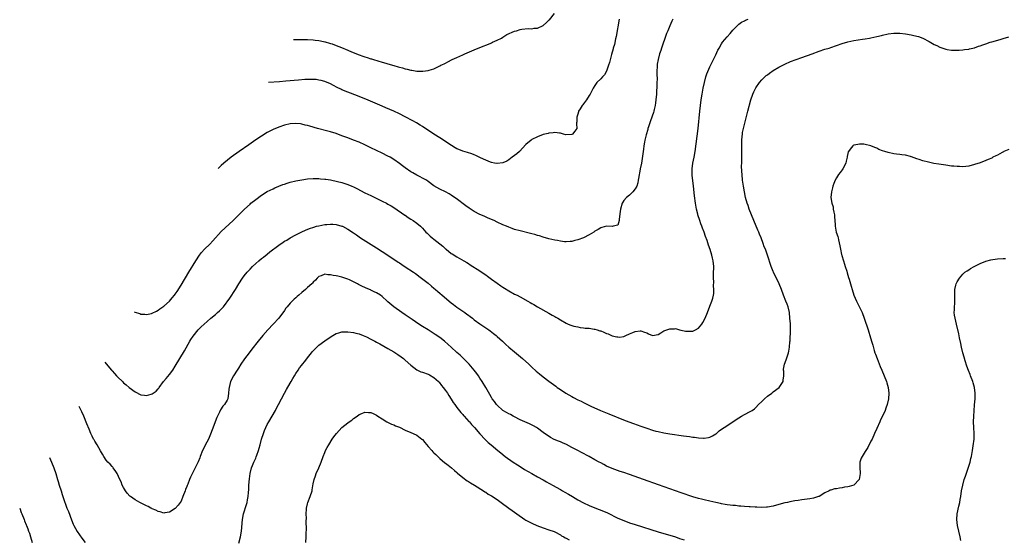
# Model space of a CAD drawing. Units: inches. Extents: x 2547945 to 2550000, y 1518000 to 1521000.
# Drawn here: x 2548597 to 2548939, y 1519984 to 1520165 of the extents above; entities that cross this region are included whole.
import ezdxf

# ---------------------------------------------------------------- set-up
doc = ezdxf.new("R2010")
doc.units = ezdxf.units.IN
doc.header["$MEASUREMENT"] = 0
doc.layers.add('LD25471518_10ft', color=82, linetype='Continuous')

msp = doc.modelspace()

# ---------------------------------------------------------------- linework, layer by layer
at = {"layer": 'LD25471518_10ft'}
for points, elevation in [([(2548636.78, 1520063.24), (2548636.98, 1520063.14), (2548638.64, 1520062.64), (2548639, 1520062.48), (2548640.41, 1520062.41), (2548641, 1520062.31), (2548642.71, 1520062.71), (2548643, 1520062.76), (2548644.47, 1520063.53), (2548645, 1520063.83), (2548645.65, 1520064.35), (2548646.62, 1520065), (2548647, 1520065.28), (2548649.01, 1520067), (2548649.93, 1520068.07), (2548650.71, 1520069), (2548651, 1520069.39), (2548651.64, 1520070.36), (2548653, 1520072.52), (2548655.72, 1520077), (2548658.13, 1520081), (2548659.47, 1520083), (2548660.16, 1520083.84), (2548661.18, 1520085), (2548663, 1520086.8), (2548664.06, 1520087.94), (2548667, 1520091.16), (2548671.1, 1520095), (2548673, 1520096.9), (2548675.04, 1520099), (2548677, 1520100.73), (2548677.32, 1520101), (2548679, 1520102.32), (2548681, 1520103.81), (2548683, 1520105.07), (2548685, 1520106.09), (2548685.63, 1520106.37), (2548687, 1520106.95), (2548688.47, 1520107.53), (2548689, 1520107.71), (2548689.98, 1520108.02), (2548691, 1520108.32), (2548693, 1520108.79), (2548695, 1520109.21), (2548697, 1520109.53), (2548699, 1520109.65), (2548699.61, 1520109.61), (2548701, 1520109.6), (2548701.53, 1520109.53), (2548703, 1520109.45), (2548703.37, 1520109.37), (2548705, 1520109.16), (2548707.39, 1520108.61), (2548709, 1520108.19), (2548711, 1520107.59), (2548712.47, 1520107), (2548713, 1520106.78), (2548714.19, 1520106.19), (2548717, 1520104.69), (2548719, 1520103.67), (2548723, 1520101.71), (2548724.43, 1520101), (2548725, 1520100.69), (2548726.08, 1520100.08), (2548727, 1520099.53), (2548730.89, 1520096.89), (2548731, 1520096.83), (2548732.05, 1520096.05), (2548733, 1520095.53), (2548733.79, 1520095), (2548735, 1520094.12), (2548736.34, 1520093), (2548737, 1520092.33), (2548738.22, 1520091), (2548738.58, 1520090.58), (2548739, 1520090.22), (2548739.62, 1520089.62), (2548740.36, 1520089), (2548741, 1520088.53), (2548743, 1520086.93), (2548744.05, 1520086.05), (2548745, 1520085.15), (2548745.21, 1520085), (2548747, 1520083.57), (2548747.38, 1520083.38), (2548749, 1520082.37), (2548751.33, 1520081), (2548752.4, 1520080.4), (2548753, 1520080.02), (2548753.64, 1520079.64), (2548757, 1520077.48), (2548758.47, 1520076.47), (2548759, 1520076.08), (2548759.64, 1520075.64), (2548761, 1520074.62), (2548763, 1520073.17), (2548764.31, 1520072.31), (2548765, 1520071.8), (2548765.51, 1520071.51), (2548767, 1520070.55), (2548769, 1520069.45), (2548769.89, 1520069), (2548771, 1520068.42), (2548773.62, 1520067), (2548774.49, 1520066.49), (2548775, 1520066.17), (2548775.75, 1520065.75), (2548777, 1520065.03), (2548781, 1520062.77), (2548782.15, 1520062.15), (2548783, 1520061.63), (2548783.41, 1520061.41), (2548784.06, 1520061), (2548785, 1520060.44), (2548787, 1520059.29), (2548787.65, 1520059), (2548788.6, 1520058.6), (2548789, 1520058.45), (2548789.68, 1520058.32), (2548791, 1520058), (2548791.83, 1520057.83), (2548793, 1520057.74), (2548793.62, 1520057.62), (2548795, 1520057.53), (2548796.73, 1520057.27), (2548797, 1520057.21), (2548797.8, 1520057), (2548798.69, 1520056.69), (2548799, 1520056.6), (2548800.14, 1520056.14), (2548801, 1520055.77), (2548801.59, 1520055.59), (2548803, 1520054.96), (2548804.62, 1520054.62), (2548805, 1520054.51), (2548805.5, 1520054.5), (2548807, 1520054.73), (2548807.72, 1520055), (2548809, 1520055.59), (2548810.12, 1520056.12), (2548811, 1520056.45), (2548812.69, 1520056.69), (2548813, 1520056.69), (2548814.24, 1520056.24), (2548815, 1520055.91), (2548815.61, 1520055.61), (2548817, 1520055.06), (2548819, 1520055.39), (2548819.9, 1520055.9), (2548821, 1520056.6), (2548821.98, 1520057), (2548823, 1520057.37), (2548824.62, 1520057.38), (2548825, 1520057.42), (2548826.36, 1520057), (2548826.88, 1520056.88), (2548827, 1520056.87), (2548828.53, 1520056.53), (2548829, 1520056.49), (2548831, 1520056.59), (2548832.02, 1520057), (2548833, 1520057.63), (2548834.23, 1520059), (2548834.51, 1520059.49), (2548835.32, 1520061), (2548836.13, 1520063), (2548837, 1520065.25), (2548837.66, 1520067), (2548837.99, 1520068.01), (2548838.22, 1520069), (2548838.34, 1520069.66), (2548838.38, 1520071), (2548838.25, 1520072.25), (2548838.31, 1520073.69), (2548838.24, 1520075), (2548838.28, 1520077), (2548838.31, 1520078.3), (2548838.3, 1520079), (2548838.11, 1520081), (2548837.9, 1520081.9), (2548837.69, 1520083), (2548837.1, 1520084.9), (2548836.48, 1520086.48), (2548835.99, 1520088.01), (2548835.45, 1520089.45), (2548834.93, 1520091), (2548834.39, 1520092.38), (2548834.18, 1520093), (2548833.85, 1520093.85), (2548833.44, 1520095), (2548832.81, 1520097), (2548832.74, 1520097.26), (2548832.33, 1520099), (2548831.96, 1520101), (2548831.61, 1520103.61), (2548831.25, 1520107), (2548830.82, 1520110.82), (2548830.78, 1520113), (2548831.08, 1520115), (2548831.51, 1520117), (2548831.84, 1520119), (2548832.85, 1520127), (2548833.44, 1520133), (2548833.68, 1520135), (2548833.95, 1520137), (2548834.26, 1520139), (2548834.63, 1520141), (2548835.06, 1520143), (2548835.62, 1520145), (2548835.95, 1520146.05), (2548837, 1520148.5), (2548838.2, 1520151), (2548839, 1520152.59), (2548839.77, 1520154.23), (2548840.17, 1520155), (2548841, 1520156.41), (2548841.37, 1520157), (2548843, 1520158.93), (2548843.98, 1520160.02), (2548845, 1520161.21), (2548846.69, 1520163), (2548847, 1520163.3), (2548848.01, 1520163.99), (2548849, 1520164.47), (2548849.34, 1520164.66), (2548850.24, 1520165)], 9050), ([(2548824.08, 1520165), (2548823.7, 1520164.3), (2548823, 1520162.73), (2548822.3, 1520161), (2548821.93, 1520160.07), (2548821.55, 1520159), (2548820.4, 1520155.6), (2548820.17, 1520155), (2548819.89, 1520154.11), (2548819.5, 1520153), (2548818.93, 1520151), (2548818.66, 1520149.34), (2548818.62, 1520149), (2548818.62, 1520148.62), (2548818.56, 1520147), (2548818.56, 1520145.44), (2548818.6, 1520144.6), (2548818.55, 1520142.55), (2548818.36, 1520139), (2548818.21, 1520137), (2548818.09, 1520135.91), (2548817.95, 1520135), (2548817.6, 1520133.6), (2548817.49, 1520133), (2548817.39, 1520132.61), (2548816.37, 1520129.63), (2548816.11, 1520129), (2548815.62, 1520127.62), (2548815.43, 1520127), (2548815.35, 1520126.65), (2548814.78, 1520124.78), (2548814.38, 1520123), (2548814.22, 1520122.22), (2548814.01, 1520121), (2548813.83, 1520119.83), (2548813.4, 1520116.6), (2548813.14, 1520115), (2548812.75, 1520113), (2548812.48, 1520111.52), (2548812.36, 1520111), (2548812.21, 1520110.21), (2548812.05, 1520109), (2548811.9, 1520108.1), (2548811.52, 1520107), (2548811, 1520106.04), (2548810.18, 1520105), (2548809, 1520103.86), (2548807.92, 1520103), (2548807, 1520101.92), (2548806.64, 1520101.36), (2548806.45, 1520101), (2548805.87, 1520099), (2548805.8, 1520098.2), (2548805.45, 1520095.45), (2548805.47, 1520095), (2548805, 1520093.44), (2548803.36, 1520093), (2548803.04, 1520092.96), (2548801.05, 1520093.05), (2548799.42, 1520092.58), (2548799, 1520092.52), (2548798.12, 1520091.88), (2548797, 1520091.29), (2548796.85, 1520091.15), (2548796.65, 1520091), (2548795, 1520090), (2548793, 1520089.01), (2548791, 1520088.25), (2548789.98, 1520088.02), (2548789, 1520087.69), (2548788.32, 1520087.68), (2548787, 1520087.55), (2548786.36, 1520087.64), (2548785, 1520087.79), (2548783.99, 1520088.01), (2548783, 1520088.21), (2548781, 1520088.7), (2548779, 1520089.27), (2548777.67, 1520089.67), (2548777, 1520089.83), (2548776.1, 1520090.1), (2548775, 1520090.38), (2548774.52, 1520090.52), (2548771, 1520091.38), (2548769, 1520091.93), (2548768.2, 1520092.2), (2548767, 1520092.65), (2548766.22, 1520093), (2548765, 1520093.51), (2548763, 1520094.45), (2548761.88, 1520095), (2548759.86, 1520095.86), (2548758.47, 1520096.47), (2548757, 1520097.14), (2548755, 1520098.18), (2548753.26, 1520099.26), (2548752.1, 1520100.1), (2548748.67, 1520102.67), (2548747.48, 1520103.48), (2548747, 1520103.8), (2548746.25, 1520104.25), (2548745, 1520104.94), (2548743, 1520105.88), (2548741, 1520107.08), (2548739, 1520108.55), (2548738.36, 1520109), (2548737.51, 1520109.51), (2548737, 1520109.76), (2548736.22, 1520110.22), (2548735, 1520110.82), (2548733.64, 1520111.64), (2548733, 1520111.99), (2548731, 1520113.35), (2548730.05, 1520114.05), (2548729, 1520114.85), (2548727, 1520116.28), (2548725.75, 1520117), (2548725, 1520117.45), (2548723, 1520118.39), (2548721, 1520119.31), (2548719, 1520120.3), (2548718.54, 1520120.54), (2548717, 1520121.31), (2548715, 1520122.21), (2548713, 1520123), (2548711, 1520123.76), (2548709, 1520124.51), (2548707, 1520125.23), (2548705, 1520125.86), (2548704.11, 1520126.11), (2548700.52, 1520127), (2548699.33, 1520127.33), (2548699, 1520127.44), (2548697.78, 1520127.78), (2548697, 1520128.05), (2548696.22, 1520128.22), (2548695, 1520128.57), (2548694.6, 1520128.6), (2548693, 1520128.79), (2548691, 1520128.6), (2548689, 1520128.13), (2548687, 1520127.5), (2548685, 1520126.66), (2548683.93, 1520126.07), (2548683, 1520125.6), (2548681, 1520124.36), (2548679, 1520123.02), (2548676.62, 1520121.38), (2548673.24, 1520119), (2548670.49, 1520117), (2548667.89, 1520114.93), (2548666.97, 1520114.09), (2548665.91, 1520113.09)], 9040), ([(2548805.36, 1520165), (2548804.33, 1520159), (2548804.14, 1520158.14), (2548803.75, 1520156.25), (2548803.38, 1520155), (2548803.31, 1520154.69), (2548802.73, 1520152.73), (2548802.01, 1520149.99), (2548801.73, 1520149), (2548801.02, 1520146.99), (2548800.28, 1520145.72), (2548799.6, 1520145), (2548799, 1520144.31), (2548797.65, 1520143), (2548797.38, 1520142.62), (2548797, 1520141.97), (2548796.36, 1520141), (2548795.91, 1520140.09), (2548795.32, 1520139), (2548795, 1520138.48), (2548794.04, 1520137), (2548793, 1520135.62), (2548792.72, 1520135.28), (2548792.52, 1520135), (2548791.85, 1520133.86), (2548791.32, 1520133), (2548791.23, 1520132.77), (2548791, 1520131.97), (2548790.66, 1520131), (2548790.68, 1520129.32), (2548790.61, 1520129), (2548790.6, 1520128.6), (2548790.71, 1520127), (2548789.94, 1520126.06), (2548789.14, 1520125), (2548789, 1520124.92), (2548786.84, 1520124.84), (2548786.11, 1520125), (2548785, 1520125.37), (2548784.64, 1520125.36), (2548783, 1520125.62), (2548782.51, 1520125.49), (2548781, 1520125.38), (2548780.72, 1520125.28), (2548779, 1520124.89), (2548777, 1520124.17), (2548775, 1520123.14), (2548774.79, 1520123), (2548773, 1520121.4), (2548770.79, 1520119), (2548769.8, 1520118.2), (2548768.24, 1520117), (2548767, 1520116.14), (2548766.3, 1520115.7), (2548764.96, 1520115.04), (2548763, 1520114.81), (2548762.87, 1520114.87), (2548762.1, 1520115), (2548761, 1520115.22), (2548760.69, 1520115.31), (2548759, 1520115.98), (2548757.22, 1520116.78), (2548755.59, 1520117.59), (2548755, 1520117.81), (2548754.17, 1520118.17), (2548752.67, 1520118.67), (2548751, 1520119.17), (2548749.66, 1520119.66), (2548749, 1520119.96), (2548748.32, 1520120.32), (2548747.07, 1520121.07), (2548743, 1520123.76), (2548741, 1520125.06), (2548737, 1520127.69), (2548736.19, 1520128.19), (2548734.94, 1520128.94), (2548733.66, 1520129.66), (2548731, 1520131.11), (2548729, 1520132.17), (2548727, 1520133.09), (2548724.23, 1520134.23), (2548723, 1520134.75), (2548717.24, 1520137.24), (2548715.83, 1520137.83), (2548714.38, 1520138.38), (2548711, 1520139.61), (2548709, 1520140.47), (2548708.63, 1520140.64), (2548707.31, 1520141.31), (2548705.99, 1520142.01), (2548705, 1520142.51), (2548703, 1520143.36), (2548701.72, 1520143.72), (2548701, 1520143.87), (2548700.01, 1520144.01), (2548698.09, 1520144.09), (2548696.02, 1520144.02), (2548693.85, 1520143.85), (2548689.42, 1520143.42), (2548687.24, 1520143.24), (2548683.38, 1520142.99)], 9030), ([(2548692.15, 1520158.01), (2548693.99, 1520157.99), (2548697, 1520157.92), (2548699, 1520157.82), (2548699.72, 1520157.72), (2548701, 1520157.61), (2548701.47, 1520157.47), (2548703, 1520157.2), (2548703.13, 1520157.13), (2548704.67, 1520156.67), (2548705, 1520156.6), (2548705.59, 1520156.41), (2548707, 1520155.89), (2548708.81, 1520155.19), (2548711, 1520154.27), (2548712.29, 1520153.71), (2548715, 1520152.62), (2548716.22, 1520152.22), (2548717, 1520151.93), (2548717.73, 1520151.73), (2548719, 1520151.3), (2548719.24, 1520151.24), (2548719.98, 1520151), (2548721.42, 1520150.58), (2548723, 1520150.14), (2548724.26, 1520149.74), (2548725, 1520149.54), (2548727, 1520148.9), (2548728.5, 1520148.5), (2548729, 1520148.32), (2548730.08, 1520148.08), (2548731, 1520147.78), (2548731.68, 1520147.68), (2548733, 1520147.29), (2548733.28, 1520147.28), (2548735.05, 1520146.95), (2548737.08, 1520146.92), (2548739, 1520147.18), (2548739.29, 1520147.29), (2548741, 1520147.76), (2548742.56, 1520148.56), (2548743, 1520148.75), (2548743.41, 1520149), (2548744.49, 1520149.51), (2548745, 1520149.79), (2548745.82, 1520150.18), (2548747.27, 1520151), (2548749, 1520151.72), (2548751, 1520152.63), (2548751.76, 1520153), (2548755, 1520154.4), (2548757, 1520155.21), (2548760.6, 1520156.6), (2548761, 1520156.77), (2548761.41, 1520157), (2548763, 1520157.68), (2548764.47, 1520158.47), (2548765, 1520158.79), (2548766.35, 1520159.65), (2548769, 1520160.84), (2548769.68, 1520161), (2548771, 1520161.42), (2548771.52, 1520161.52), (2548773.75, 1520161.75), (2548775, 1520161.73), (2548775.87, 1520161.87), (2548777, 1520161.94), (2548779, 1520162.86), (2548780.1, 1520163.9), (2548781, 1520164.66), (2548781.16, 1520164.84), (2548782.87, 1520167)], 9020), ([(2548626.55, 1520045.73), (2548626.97, 1520045.2), (2548628.77, 1520043), (2548629, 1520042.74), (2548629.86, 1520041.86), (2548630.55, 1520041), (2548631, 1520040.48), (2548632.6, 1520039), (2548633, 1520038.6), (2548633.91, 1520037.91), (2548635, 1520036.95), (2548637, 1520035.42), (2548639, 1520034.41), (2548640.28, 1520034.28), (2548641, 1520034.18), (2548642.66, 1520034.66), (2548643, 1520034.72), (2548644.3, 1520035.7), (2548645, 1520036.45), (2548645.25, 1520036.75), (2548645.4, 1520037), (2548646.94, 1520039), (2548647.88, 1520040.12), (2548649, 1520041.52), (2548650.1, 1520043), (2548651, 1520044.35), (2548654.26, 1520049.74), (2548656.11, 1520053), (2548656.41, 1520053.59), (2548657.2, 1520054.8), (2548659, 1520056.95), (2548660, 1520058), (2548661.08, 1520059), (2548662.13, 1520059.87), (2548663.35, 1520061), (2548665, 1520062.32), (2548665.74, 1520063), (2548666.44, 1520063.56), (2548667.73, 1520065), (2548670.02, 1520067.98), (2548671.96, 1520071), (2548673.12, 1520073), (2548674.44, 1520075), (2548675, 1520075.81), (2548675.99, 1520077), (2548677, 1520078.13), (2548677.85, 1520079), (2548679, 1520080.07), (2548680.06, 1520081), (2548681, 1520081.75), (2548681.68, 1520082.32), (2548683, 1520083.34), (2548683.91, 1520084.09), (2548687, 1520086.44), (2548688.52, 1520087.48), (2548689, 1520087.78), (2548689.77, 1520088.23), (2548691, 1520088.94), (2548693, 1520090.06), (2548695, 1520091.09), (2548696.31, 1520091.69), (2548697.75, 1520092.25), (2548699.25, 1520092.75), (2548700.13, 1520093), (2548701, 1520093.21), (2548703, 1520093.59), (2548703.67, 1520093.67), (2548705, 1520093.79), (2548705.78, 1520093.78), (2548707, 1520093.68), (2548709, 1520093.1), (2548709.21, 1520093), (2548711, 1520092.02), (2548713, 1520090.7), (2548714, 1520090), (2548715.45, 1520089), (2548721, 1520085.56), (2548725, 1520082.95), (2548726.16, 1520082.16), (2548727, 1520081.62), (2548728.56, 1520080.56), (2548729, 1520080.29), (2548729.76, 1520079.76), (2548731, 1520078.95), (2548733.9, 1520077), (2548734.54, 1520076.54), (2548735, 1520076.19), (2548735.71, 1520075.71), (2548736.67, 1520075), (2548739, 1520073.18), (2548740.17, 1520072.17), (2548741, 1520071.51), (2548741.54, 1520071), (2548742.32, 1520070.32), (2548743, 1520069.76), (2548743.85, 1520069), (2548747, 1520066.4), (2548747.8, 1520065.8), (2548749, 1520064.87), (2548751, 1520063.51), (2548751.7, 1520063), (2548752.47, 1520062.47), (2548753, 1520062.06), (2548753.62, 1520061.62), (2548754.36, 1520061), (2548755, 1520060.5), (2548757, 1520059.04), (2548760.04, 1520057), (2548760.6, 1520056.6), (2548761.74, 1520055.74), (2548762.67, 1520055), (2548763, 1520054.71), (2548764.85, 1520053), (2548765.95, 1520051.95), (2548767, 1520051), (2548769, 1520049.3), (2548771.77, 1520047), (2548773.98, 1520045), (2548775, 1520044.02), (2548776.58, 1520042.58), (2548777.66, 1520041.66), (2548779, 1520040.6), (2548781, 1520039.09), (2548783.35, 1520037.35), (2548783.84, 1520037), (2548785, 1520036.22), (2548786.87, 1520035), (2548789, 1520033.76), (2548789.51, 1520033.51), (2548791, 1520032.68), (2548792.15, 1520032.15), (2548793, 1520031.68), (2548793.48, 1520031.48), (2548794.38, 1520031), (2548795.52, 1520030.48), (2548798.95, 1520029), (2548801.84, 1520027.84), (2548807.52, 1520025.52), (2548810.39, 1520024.39), (2548813, 1520023.44), (2548815, 1520022.75), (2548817, 1520022.12), (2548818.2, 1520021.8), (2548819, 1520021.6), (2548821, 1520021.19), (2548823, 1520020.87), (2548827.84, 1520020.16), (2548829.88, 1520019.88), (2548831, 1520019.68), (2548831.63, 1520019.63), (2548833, 1520019.4), (2548834.73, 1520019.27), (2548835, 1520019.28), (2548836.49, 1520019.51), (2548837, 1520019.68), (2548837.88, 1520020.12), (2548839, 1520020.79), (2548839.31, 1520021), (2548840.17, 1520021.83), (2548841.37, 1520022.63), (2548841.98, 1520023), (2548844.98, 1520025), (2548846.14, 1520025.86), (2548847, 1520026.44), (2548847.93, 1520027), (2548849, 1520027.56), (2548851, 1520028.54), (2548851.66, 1520029), (2548852.47, 1520029.53), (2548853, 1520029.96), (2548853.92, 1520031), (2548855, 1520032.02), (2548855.94, 1520033), (2548857, 1520033.91), (2548858.52, 1520035), (2548859, 1520035.4), (2548861.09, 1520037), (2548862.42, 1520039), (2548862.47, 1520039.53), (2548862.72, 1520041), (2548862.64, 1520042.64), (2548862.59, 1520043), (2548862.63, 1520043.37), (2548862.89, 1520045), (2548863.49, 1520046.51), (2548863.97, 1520047.97), (2548864.35, 1520049), (2548864.48, 1520049.52), (2548864.71, 1520051), (2548864.82, 1520052.82), (2548864.86, 1520053.14), (2548865.03, 1520057), (2548864.97, 1520059.03), (2548864.83, 1520061), (2548864.63, 1520063), (2548864.19, 1520065), (2548863.87, 1520065.87), (2548863.44, 1520067), (2548862.61, 1520069), (2548861.85, 1520071), (2548861.05, 1520073), (2548859.11, 1520077), (2548859, 1520077.27), (2548858.34, 1520079), (2548857.01, 1520083), (2548856.28, 1520085), (2548855.91, 1520085.91), (2548855.56, 1520087), (2548854.82, 1520089), (2548854.28, 1520090.28), (2548853.99, 1520091), (2548853.7, 1520091.7), (2548852.29, 1520095), (2548851.45, 1520097), (2548850.64, 1520099), (2548850.24, 1520100.24), (2548849.96, 1520101), (2548849.41, 1520103), (2548848.97, 1520105), (2548848.61, 1520107), (2548848.35, 1520109), (2548848.16, 1520111), (2548848.08, 1520112.08), (2548848.01, 1520114.01), (2548848.05, 1520115), (2548848.1, 1520115.9), (2548848.08, 1520117), (2548848.11, 1520117.89), (2548848.05, 1520120.05), (2548848.09, 1520123), (2548848.22, 1520124.22), (2548848.27, 1520125), (2548848.36, 1520125.64), (2548848.64, 1520127), (2548849, 1520128.46), (2548850.23, 1520133), (2548851.26, 1520137), (2548851.91, 1520139), (2548852.24, 1520139.76), (2548852.9, 1520141.1), (2548854.2, 1520143), (2548855, 1520143.97), (2548856.59, 1520145.41), (2548857, 1520145.73), (2548857.73, 1520146.27), (2548859, 1520147.15), (2548861, 1520148.37), (2548863, 1520149.4), (2548865, 1520150.28), (2548867, 1520151.04), (2548869, 1520151.76), (2548872.57, 1520153), (2548875, 1520153.91), (2548877, 1520154.57), (2548878.5, 1520155), (2548879, 1520155.16), (2548881, 1520155.84), (2548883, 1520156.56), (2548885, 1520157.17), (2548887, 1520157.59), (2548890.06, 1520158.06), (2548891, 1520158.18), (2548892.44, 1520158.44), (2548893, 1520158.52), (2548895, 1520158.97), (2548896.62, 1520159.38), (2548897, 1520159.49), (2548899, 1520159.93), (2548901, 1520160.15), (2548903, 1520160.12), (2548905, 1520159.92), (2548907, 1520159.6), (2548907.5, 1520159.5), (2548909, 1520159.16), (2548909.54, 1520159), (2548911, 1520158.45), (2548913.29, 1520157.29), (2548915, 1520156.28), (2548915.88, 1520155.88), (2548917, 1520155.27), (2548919, 1520154.59), (2548919.49, 1520154.51), (2548921, 1520154.3), (2548923, 1520154.25), (2548923.69, 1520154.31), (2548925, 1520154.35), (2548925.55, 1520154.45), (2548927, 1520154.62), (2548927.3, 1520154.7), (2548929, 1520155.1), (2548930.4, 1520155.6), (2548931, 1520155.78), (2548931.88, 1520156.12), (2548933, 1520156.51), (2548934.5, 1520157), (2548935, 1520157.14), (2548937.94, 1520157.94), (2548939, 1520158.27), (2548941, 1520158.86)], 9060), ([(2548941, 1520119.71), (2548939.26, 1520119), (2548939.08, 1520118.92), (2548938.69, 1520118.68), (2548937, 1520117.79), (2548936.46, 1520117.54), (2548935.44, 1520117), (2548935, 1520116.73), (2548933.82, 1520116.18), (2548933, 1520115.84), (2548931, 1520115.13), (2548929, 1520114.45), (2548927, 1520113.92), (2548925, 1520113.69), (2548923.75, 1520113.75), (2548923, 1520113.75), (2548921.89, 1520113.89), (2548921, 1520113.96), (2548919, 1520114.22), (2548916.58, 1520114.58), (2548914.87, 1520114.87), (2548913, 1520115.26), (2548911, 1520115.77), (2548909.8, 1520116.2), (2548909, 1520116.43), (2548907.11, 1520117.11), (2548907, 1520117.17), (2548906.73, 1520117.27), (2548905, 1520117.71), (2548903.8, 1520117.8), (2548903, 1520117.97), (2548901.87, 1520118.13), (2548901, 1520118.23), (2548899, 1520118.65), (2548897.86, 1520119), (2548897, 1520119.28), (2548895.76, 1520119.76), (2548895, 1520120.14), (2548894.35, 1520120.35), (2548893, 1520120.95), (2548891, 1520121.42), (2548890.48, 1520121.52), (2548889, 1520121.57), (2548887.2, 1520121.2), (2548887, 1520121.21), (2548886.84, 1520121.16), (2548886.66, 1520121), (2548885.81, 1520119.81), (2548885.17, 1520119), (2548885.11, 1520118.89), (2548885, 1520118.32), (2548884.76, 1520117.24), (2548884.72, 1520117), (2548884.33, 1520115.67), (2548884.21, 1520115), (2548883.23, 1520113), (2548883, 1520112.64), (2548882.24, 1520111.76), (2548881.72, 1520111), (2548881, 1520109.87), (2548880.56, 1520109), (2548880.08, 1520107.92), (2548879.8, 1520107), (2548879.58, 1520106.42), (2548879.25, 1520105), (2548879.02, 1520102.98), (2548879.35, 1520101), (2548879.81, 1520099.81), (2548879.91, 1520099), (2548880.07, 1520097.93), (2548880.3, 1520097), (2548880.36, 1520096.36), (2548880.54, 1520093.46), (2548880.56, 1520093), (2548880.95, 1520091), (2548881.45, 1520089.45), (2548881.55, 1520089), (2548881.66, 1520088.34), (2548882.22, 1520086.22), (2548882.38, 1520085), (2548882.75, 1520083.25), (2548882.82, 1520083), (2548882.87, 1520082.87), (2548883.42, 1520081), (2548883.85, 1520079.85), (2548884.09, 1520079), (2548884.56, 1520077.44), (2548884.78, 1520076.78), (2548885.23, 1520075.23), (2548885.38, 1520074.62), (2548885.85, 1520073), (2548886.13, 1520072.13), (2548886.43, 1520071), (2548887.08, 1520069), (2548887.92, 1520067), (2548889, 1520064.88), (2548889.92, 1520063), (2548890.69, 1520061), (2548891.99, 1520057), (2548892.22, 1520056.22), (2548892.63, 1520055), (2548893.24, 1520053), (2548893.62, 1520051.62), (2548894.16, 1520049.84), (2548894.4, 1520049), (2548894.55, 1520048.55), (2548895.11, 1520047), (2548896.23, 1520044.23), (2548896.75, 1520043), (2548898.4, 1520039), (2548898.52, 1520038.52), (2548898.98, 1520037), (2548899.19, 1520035), (2548899.12, 1520033), (2548898.7, 1520031), (2548898.23, 1520029.77), (2548897.96, 1520029), (2548897.03, 1520027.03), (2548896.36, 1520025.64), (2548896.08, 1520025), (2548895, 1520022.66), (2548894.28, 1520021), (2548893.37, 1520019), (2548893, 1520018.24), (2548891.87, 1520016.13), (2548891, 1520014.65), (2548889.98, 1520013), (2548889.64, 1520012.36), (2548889.18, 1520011), (2548889.1, 1520009.1), (2548889.08, 1520009), (2548889.22, 1520007.22), (2548889.22, 1520007), (2548889, 1520005.59), (2548888.87, 1520005), (2548887.05, 1520003), (2548887, 1520002.97), (2548885.46, 1520002.54), (2548885, 1520002.38), (2548883.76, 1520002.24), (2548883, 1520002.05), (2548882.03, 1520001.97), (2548881, 1520001.74), (2548880.35, 1520001.65), (2548879, 1520001.26), (2548878.81, 1520001.19), (2548878.49, 1520001), (2548877, 1520000.27), (2548875, 1519999.08), (2548874.8, 1519999), (2548873, 1519998.45), (2548871.75, 1519998.25), (2548869, 1519997.9), (2548867.69, 1519997.69), (2548866.48, 1519997.52), (2548864.8, 1519997.2), (2548863.95, 1519997), (2548863, 1519996.81), (2548861, 1519996.3), (2548859, 1519995.73), (2548857, 1519995.35), (2548856.68, 1519995.32), (2548855, 1519995.24), (2548853.3, 1519995.3), (2548852.71, 1519995.29), (2548851, 1519995.4), (2548850.59, 1519995.41), (2548849, 1519995.54), (2548847.69, 1519995.69), (2548847, 1519995.72), (2548845.87, 1519995.87), (2548845, 1519995.93), (2548844.06, 1519996.06), (2548843, 1519996.18), (2548842.31, 1519996.31), (2548841, 1519996.52), (2548840.61, 1519996.61), (2548839, 1519996.94), (2548837, 1519997.38), (2548835, 1519997.83), (2548834.06, 1519998.06), (2548833, 1519998.34), (2548831, 1519998.95), (2548827, 1520000.31), (2548825, 1520000.96), (2548823, 1520001.66), (2548819.13, 1520003.13), (2548813.9, 1520005), (2548809, 1520006.68), (2548807, 1520007.35), (2548805.75, 1520007.75), (2548803, 1520008.74), (2548801, 1520009.63), (2548800.12, 1520010.12), (2548799, 1520010.7), (2548798.5, 1520011), (2548797, 1520011.83), (2548795, 1520012.89), (2548792.3, 1520014.3), (2548791, 1520015.02), (2548789, 1520016.09), (2548787.08, 1520017.08), (2548785.7, 1520017.7), (2548785, 1520018), (2548784.28, 1520018.28), (2548782.86, 1520018.86), (2548781.54, 1520019.54), (2548780.33, 1520020.33), (2548779.47, 1520021), (2548779, 1520021.34), (2548777, 1520022.76), (2548776.62, 1520023), (2548775.58, 1520023.58), (2548774.25, 1520024.25), (2548771, 1520025.75), (2548769, 1520026.74), (2548768.5, 1520027), (2548767.56, 1520027.56), (2548767, 1520027.84), (2548766.28, 1520028.28), (2548765, 1520029), (2548763, 1520030.75), (2548762.75, 1520031), (2548762.04, 1520032.04), (2548761.29, 1520033), (2548761, 1520033.48), (2548760.46, 1520034.46), (2548759.01, 1520037), (2548757.8, 1520039), (2548757, 1520040.17), (2548756.46, 1520041), (2548755.85, 1520041.85), (2548754.94, 1520043), (2548753.2, 1520045), (2548751.31, 1520047), (2548750.14, 1520048.14), (2548749, 1520049.17), (2548746.92, 1520051), (2548745.92, 1520051.92), (2548744.65, 1520053), (2548743, 1520054.3), (2548741.43, 1520055.43), (2548738.94, 1520056.94), (2548737, 1520058.14), (2548735.7, 1520059), (2548733.42, 1520060.58), (2548731.72, 1520061.72), (2548731, 1520062.24), (2548729.81, 1520063), (2548727, 1520065), (2548725, 1520066.74), (2548724.74, 1520067), (2548723, 1520068.54), (2548722.41, 1520069), (2548721, 1520069.87), (2548720.23, 1520070.23), (2548719, 1520070.83), (2548718.87, 1520070.87), (2548717.46, 1520071.46), (2548717, 1520071.72), (2548716.09, 1520072.09), (2548715, 1520072.69), (2548714.78, 1520072.78), (2548714.38, 1520073), (2548713.45, 1520073.45), (2548713, 1520073.72), (2548711.63, 1520074.37), (2548711, 1520074.65), (2548710.02, 1520075), (2548709, 1520075.32), (2548707.61, 1520075.61), (2548707, 1520075.77), (2548705.91, 1520075.91), (2548705, 1520076.15), (2548704.12, 1520076.12), (2548703, 1520076.3), (2548701.81, 1520075.81), (2548701, 1520075.55), (2548700.39, 1520075), (2548699.73, 1520074.27), (2548699, 1520073.58), (2548698.74, 1520073.26), (2548698.49, 1520073), (2548697, 1520071.68), (2548696.28, 1520071), (2548695, 1520069.96), (2548693.97, 1520069), (2548693.44, 1520068.56), (2548693, 1520068.17), (2548692.37, 1520067.64), (2548691, 1520066.23), (2548689.89, 1520065), (2548689.5, 1520064.5), (2548689, 1520063.74), (2548687, 1520061.06), (2548685, 1520058.98), (2548683.15, 1520057), (2548681.45, 1520055), (2548679.81, 1520053), (2548677.68, 1520050.32), (2548676.68, 1520049), (2548675.11, 1520046.89), (2548673.84, 1520045), (2548673, 1520043.61), (2548672.58, 1520043), (2548671.3, 1520041), (2548670.27, 1520039), (2548670, 1520038), (2548669.71, 1520037), (2548669.64, 1520036.36), (2548669.55, 1520035), (2548669.24, 1520033), (2548669, 1520032.51), (2548668.13, 1520031), (2548667.59, 1520030.41), (2548666.77, 1520029.23), (2548666.35, 1520028.35), (2548665.64, 1520027), (2548665.46, 1520026.54), (2548663.81, 1520022.19), (2548663.26, 1520020.74), (2548663, 1520020.13), (2548662.51, 1520019), (2548661.96, 1520017.96), (2548660.49, 1520015), (2548659.69, 1520013), (2548659.51, 1520012.49), (2548658.93, 1520011.07), (2548657.93, 1520009), (2548656.29, 1520005.71), (2548655.98, 1520005), (2548655.35, 1520003.35), (2548655.14, 1520002.86), (2548655, 1520002.47), (2548654.58, 1520001.42), (2548654.43, 1520001), (2548653.67, 1519999), (2548653, 1519997.44), (2548652.74, 1519997), (2548652.01, 1519995.99), (2548651, 1519994.83), (2548649, 1519993.54), (2548647.37, 1519993.37), (2548647, 1519993.28), (2548645.71, 1519993.71), (2548645, 1519993.78), (2548644.24, 1519994.24), (2548643, 1519994.7), (2548642.82, 1519994.82), (2548642.47, 1519995), (2548641.58, 1519995.58), (2548641, 1519995.84), (2548638.65, 1519997), (2548637, 1519997.86), (2548635.39, 1519999), (2548635.18, 1519999.18), (2548634.23, 1520000.23), (2548633.65, 1520001), (2548633, 1520002.17), (2548632.57, 1520003), (2548632.13, 1520004.13), (2548631.75, 1520005), (2548630.81, 1520007), (2548630.32, 1520007.68), (2548629.41, 1520009), (2548629.23, 1520009.23), (2548629, 1520009.46), (2548628.3, 1520010.3), (2548627.59, 1520011), (2548627, 1520011.71), (2548626.15, 1520013), (2548625.74, 1520013.74), (2548625, 1520014.94), (2548623.81, 1520017), (2548623, 1520018.23), (2548622.74, 1520018.74), (2548622.59, 1520019), (2548622.08, 1520020.07), (2548621.61, 1520021), (2548621, 1520022.41), (2548620.29, 1520024.29), (2548619.2, 1520027), (2548618.51, 1520028.51), (2548618.25, 1520029), (2548617.52, 1520030.28)], 9070), ([(2548924.23, 1519983.77), (2548924.03, 1519985), (2548923.08, 1519989), (2548922.86, 1519991), (2548923.04, 1519993), (2548923.63, 1519995.63), (2548923.91, 1519997), (2548924.04, 1519997.96), (2548924.22, 1519999), (2548924.52, 1520001), (2548924.94, 1520003), (2548925.48, 1520005), (2548925.85, 1520006.15), (2548927, 1520009.53), (2548927.46, 1520011), (2548927.79, 1520012.21), (2548927.96, 1520013), (2548928.33, 1520015), (2548928.6, 1520016.6), (2548928.88, 1520019), (2548928.9, 1520021), (2548928.77, 1520023), (2548928.69, 1520025), (2548928.74, 1520027), (2548928.88, 1520028.88), (2548929.07, 1520030.93), (2548929.21, 1520033), (2548929.23, 1520033.23), (2548929.22, 1520035), (2548928.99, 1520037), (2548928.59, 1520038.59), (2548928.47, 1520039), (2548927.68, 1520041), (2548927.46, 1520041.46), (2548926.88, 1520042.88), (2548926.37, 1520044.37), (2548925.79, 1520046.21), (2548925.44, 1520047.44), (2548924.96, 1520049), (2548924.49, 1520051), (2548924.27, 1520052.27), (2548923.83, 1520054.17), (2548923.61, 1520055.61), (2548922.74, 1520059), (2548922.25, 1520061), (2548922.08, 1520062.08), (2548921.99, 1520063), (2548922.01, 1520063.99), (2548922.04, 1520065), (2548922.17, 1520066.17), (2548922.2, 1520067), (2548922.15, 1520067.85), (2548922.21, 1520069), (2548922.16, 1520069.84), (2548922.2, 1520071), (2548922.56, 1520072.56), (2548922.64, 1520073), (2548923, 1520073.68), (2548923.8, 1520075), (2548925, 1520076.38), (2548925.67, 1520077), (2548926.43, 1520077.57), (2548927, 1520077.9), (2548927.66, 1520078.34), (2548928.91, 1520079), (2548931, 1520080.07), (2548933, 1520080.87), (2548934.66, 1520081.34), (2548935.45, 1520081.45), (2548937, 1520081.71), (2548939, 1520081.83), (2548939.8, 1520081.8)], 9080), ([(2548673.14, 1519982.86), (2548673.67, 1519985), (2548674.02, 1519987), (2548674.39, 1519991), (2548674.78, 1519993), (2548675.79, 1519996.21), (2548676, 1519997), (2548676.17, 1519997.83), (2548676.36, 1519999), (2548676.46, 1520000.46), (2548676.56, 1520001.44), (2548676.64, 1520003), (2548676.8, 1520005.2), (2548677.01, 1520007), (2548677.51, 1520009), (2548677.85, 1520009.85), (2548678.36, 1520011), (2548678.59, 1520011.41), (2548679, 1520012.37), (2548679.2, 1520012.8), (2548679.38, 1520013.38), (2548679.96, 1520015), (2548680.2, 1520015.8), (2548680.5, 1520017), (2548681.05, 1520019), (2548681.68, 1520021), (2548682.04, 1520021.96), (2548682.48, 1520023), (2548683, 1520024.1), (2548683.5, 1520025), (2548685.85, 1520029), (2548686.23, 1520029.77), (2548686.89, 1520031), (2548687.9, 1520033), (2548688.99, 1520035), (2548689.72, 1520036.28), (2548691, 1520038.42), (2548691.31, 1520039), (2548691.93, 1520040.07), (2548692.47, 1520041), (2548693, 1520041.85), (2548693.74, 1520043), (2548694.25, 1520043.75), (2548695, 1520044.74), (2548695.21, 1520045), (2548696.06, 1520045.94), (2548697, 1520047.24), (2548698.39, 1520049), (2548698.68, 1520049.32), (2548699, 1520049.74), (2548699.65, 1520050.35), (2548700.29, 1520051), (2548701, 1520051.64), (2548703, 1520053.12), (2548705.29, 1520054.71), (2548707, 1520055.7), (2548707.91, 1520055.91), (2548709, 1520056.29), (2548710.27, 1520056.27), (2548711, 1520056.33), (2548713, 1520056.07), (2548713.87, 1520055.87), (2548715, 1520055.57), (2548716.33, 1520055), (2548717, 1520054.74), (2548717.49, 1520054.51), (2548719, 1520053.74), (2548720.38, 1520053), (2548721, 1520052.7), (2548722.11, 1520052.11), (2548725, 1520050.51), (2548727, 1520049.33), (2548728.42, 1520048.42), (2548729.59, 1520047.59), (2548730.35, 1520047), (2548731, 1520046.46), (2548733, 1520044.69), (2548735.08, 1520043.08), (2548736.44, 1520042.44), (2548737, 1520042.26), (2548739, 1520041.57), (2548739.4, 1520041.4), (2548741, 1520040.43), (2548742.52, 1520039), (2548742.75, 1520038.75), (2548743.67, 1520037.67), (2548744.22, 1520037), (2548745, 1520035.93), (2548745.65, 1520035), (2548746.15, 1520034.15), (2548747, 1520032.92), (2548747.71, 1520031.71), (2548748.24, 1520031), (2548749, 1520030.03), (2548750.3, 1520028.3), (2548751, 1520027.6), (2548751.26, 1520027.26), (2548751.52, 1520027), (2548753.16, 1520025.16), (2548753.33, 1520025), (2548754.05, 1520024.05), (2548755.1, 1520023), (2548757, 1520020.78), (2548758.85, 1520018.85), (2548759.87, 1520017.87), (2548760.9, 1520017), (2548763.23, 1520015), (2548764.21, 1520014.21), (2548765.79, 1520013), (2548768.56, 1520011), (2548770.01, 1520010.01), (2548771.62, 1520009), (2548772.48, 1520008.48), (2548775.04, 1520007), (2548777, 1520005.93), (2548779, 1520004.8), (2548780.19, 1520004.19), (2548781, 1520003.69), (2548781.47, 1520003.47), (2548782.24, 1520003), (2548785, 1520001.43), (2548785.71, 1520001), (2548786.54, 1520000.54), (2548787.8, 1519999.8), (2548789.14, 1519999), (2548791, 1519997.9), (2548793, 1519996.8), (2548795, 1519995.85), (2548797, 1519995.04), (2548798.49, 1519994.49), (2548799.93, 1519993.93), (2548801.32, 1519993.32), (2548805, 1519991.55), (2548807, 1519990.66), (2548809, 1519989.92), (2548811, 1519989.28), (2548819, 1519986.8), (2548825, 1519984.96), (2548826.46, 1519984.46), (2548828.06, 1519983.94)], 9080), ([(2548696.39, 1519983), (2548696.56, 1519985), (2548696.57, 1519986.57), (2548696.6, 1519987.4), (2548696.58, 1519990.58), (2548696.62, 1519991.38), (2548696.57, 1519993), (2548696.63, 1519994.63), (2548696.67, 1519995), (2548697, 1519996.5), (2548697.13, 1519997), (2548697.94, 1519999), (2548698.57, 1520001), (2548698.63, 1520001.37), (2548699, 1520003.48), (2548699.33, 1520005), (2548699.75, 1520006.25), (2548700.06, 1520007), (2548700.94, 1520009), (2548701.75, 1520011), (2548702.45, 1520013), (2548703, 1520014.34), (2548703.3, 1520015), (2548703.89, 1520016.11), (2548704.39, 1520017), (2548705.61, 1520019), (2548706.19, 1520019.81), (2548707.04, 1520020.96), (2548707.96, 1520022.04), (2548709, 1520023.05), (2548711, 1520024.63), (2548711.54, 1520025), (2548712.37, 1520025.63), (2548713, 1520026.12), (2548714.22, 1520027), (2548715, 1520027.59), (2548715.9, 1520027.9), (2548717, 1520028.39), (2548718.26, 1520028.26), (2548719, 1520028.29), (2548719.87, 1520027.87), (2548721, 1520027.37), (2548721.47, 1520027), (2548723, 1520025.99), (2548724.55, 1520025), (2548724.83, 1520024.83), (2548726.22, 1520024.22), (2548727, 1520023.92), (2548727.63, 1520023.63), (2548729, 1520023.1), (2548731, 1520022.15), (2548733, 1520021.29), (2548733.74, 1520021), (2548735, 1520020.36), (2548736.8, 1520019), (2548737, 1520018.82), (2548737.79, 1520017.79), (2548739, 1520016.46), (2548740.29, 1520015), (2548740.61, 1520014.61), (2548741, 1520014.26), (2548741.61, 1520013.61), (2548743, 1520012.29), (2548744.76, 1520010.76), (2548745, 1520010.6), (2548745.89, 1520009.89), (2548747.1, 1520009), (2548748.1, 1520008.1), (2548749, 1520007.35), (2548749.18, 1520007.18), (2548751, 1520005.65), (2548752.53, 1520004.53), (2548753, 1520004.25), (2548753.75, 1520003.75), (2548755.1, 1520003), (2548758.25, 1520001), (2548758.68, 1520000.68), (2548759, 1520000.53), (2548759.89, 1519999.89), (2548761, 1519999.28), (2548763, 1519997.98), (2548764.42, 1519997), (2548766.99, 1519994.99), (2548768.14, 1519994.14), (2548769.81, 1519993), (2548772.64, 1519991), (2548773, 1519990.76), (2548775, 1519989.76), (2548776.75, 1519989), (2548779, 1519988.15), (2548781, 1519987.47), (2548782.81, 1519986.81), (2548783, 1519986.73), (2548785, 1519985.68), (2548785.41, 1519985.41), (2548786.16, 1519985), (2548786.68, 1519984.68), (2548787, 1519984.52), (2548788.08, 1519983.92)], 9090), ([(2548607.2, 1520012.62), (2548607.93, 1520011), (2548608.77, 1520009), (2548609.46, 1520007), (2548610.04, 1520005), (2548610.27, 1520004.27), (2548610.63, 1520003), (2548611.27, 1520001), (2548611.7, 1519999.7), (2548612.34, 1519997.66), (2548612.56, 1519997), (2548612.69, 1519996.69), (2548613.3, 1519995), (2548613.81, 1519993.81), (2548614.9, 1519990.9), (2548615.47, 1519989.47), (2548615.7, 1519989), (2548616.85, 1519986.85), (2548617.67, 1519985.67), (2548618.49, 1519984.49), (2548619.63, 1519983)], 9080), ([(2548596.88, 1519994.96), (2548597.42, 1519993.42), (2548597.6, 1519993), (2548598.42, 1519991), (2548598.61, 1519990.61), (2548599.17, 1519989.17), (2548599.22, 1519989), (2548599.75, 1519987.75), (2548599.98, 1519987), (2548600.25, 1519986.25), (2548600.64, 1519985), (2548601.21, 1519983)], 9090)]:
    msp.add_lwpolyline(points, dxfattribs=dict(at, elevation=elevation))

doc.saveas('drawing.dxf')
